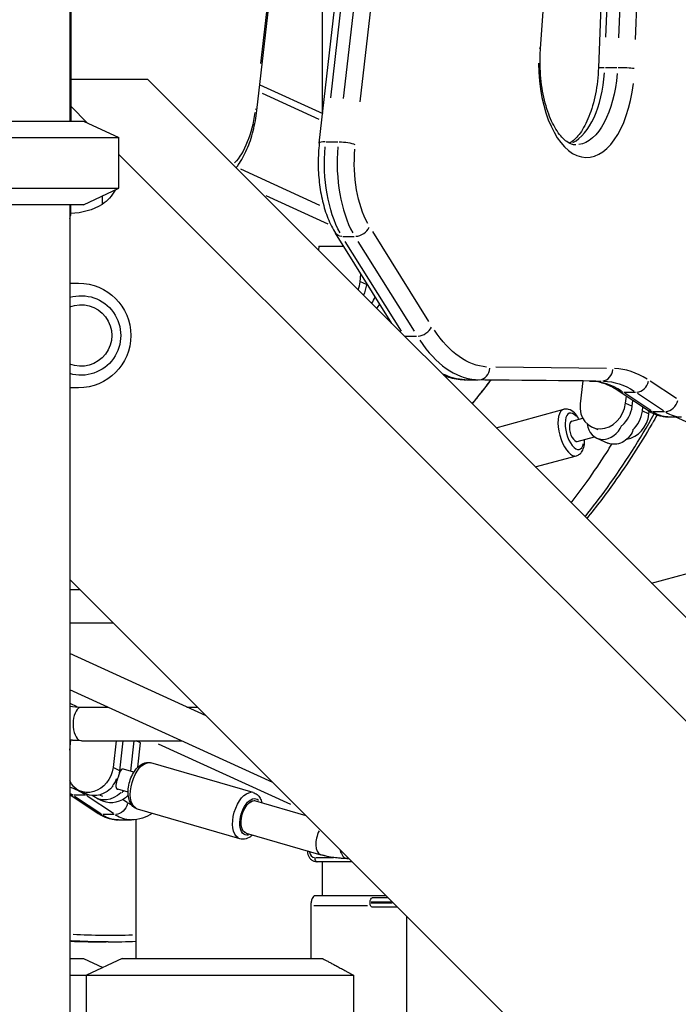
# Model space of a CAD drawing. Units: millimetres. Extents: x 0 to 30124, y 0 to 21000.
# Drawn here: x 23871 to 24185, y 3349 to 3819 of the extents above; entities that cross this region are included whole.
import ezdxf

# ---------------------------------------------------------------- set-up
doc = ezdxf.new("R2010")
doc.units = ezdxf.units.MM
doc.header["$LTSCALE"] = 15
doc.layers.add('P001', color=131, linetype='Continuous')

msp = doc.modelspace()

# ---------------------------------------------------------------- linework, layer by layer
at = {"layer": 'P001', "extrusion": (-1, -2.22045e-16, 0)}
for p, q in [((23894.66, 4671.01), (23894.66, 3771.01)), ((23895.16, 4664.91), (23895.16, 3771.01)), ((23984.01, 3776.11), (24033.83, 4211.52)), ((24030.58, 4190.5), (23985.74, 3798.57)), ((24013.81, 3760.45), (24062.17, 4183.18)), ((24019.24, 3782.08), (24062.43, 4159.55)), ((24067.9, 4154.38), (24025.27, 3781.81)), ((24033.36, 3780.16), (24075.36, 4147.26)), ((24119.43, 3805.64), (24140.57, 4104.78)), ((24157.96, 4087.38), (24147.1, 3796.43)), ((24150.64, 3811.04), (24160.31, 4070.1)), ((24166.17, 4064.55), (24156.69, 3810.75)), ((24164.86, 3809.93), (24174.09, 4057.02)), ((24015.23, 4048.99), (24015.23, 3774.71)), ((24150.4, 3796.65), (24155.86, 3796.65)), ((23895.16, 3791.01), (23931.73, 3791.01)), ((23931.73, 3791.01), (25110.46, 2612.29)), ((23985.41, 3788.36), (24015.43, 3774.62)), ((23986.53, 3784.33), (24013.54, 3771.97)), ((23903.18, 3770.07), (23895.16, 3778.09)), ((23799.16, 3771.01), (23901.16, 3771.01)), ((23901.16, 3771.01), (23918.16, 3763.09)), ((23782.16, 3763.09), (23918.16, 3763.09)), ((23918.16, 3738.94), (23918.16, 3763.09)), ((24017.15, 3761.11), (24022.6, 3761.11)), ((25108.16, 2565.09), (23918.16, 3755.09)), ((24014.08, 3730.69), (23976.35, 3747.96)), ((23782.16, 3738.94), (23918.16, 3738.94)), ((23901.16, 3731.01), (23918.16, 3738.94)), ((23910.16, 3735.21), (23910.16, 3731.22)), ((23988.22, 3735.41), (24017.82, 3721.87)), ((23901.16, 3731.01), (23799.16, 3731.01)), ((23894.66, 3731.01), (23894.66, 2401.01)), ((23895.16, 3726.91), (23895.16, 3731.01)), ((24048.43, 3674.31), (24021.5, 3717.45)), ((24025.01, 3715.94), (24030.47, 3715.94)), ((24066.11, 3675.36), (24039.33, 3718.24)), ((24013.58, 3711.22), (24013.37, 3709.37)), ((24013.58, 3711.22), (24025.38, 3711.22)), ((24052.98, 3670.67), (24026.2, 3713.56)), ((24032.26, 3713.56), (24059.04, 3670.67)), ((24033.29, 3694.27), (24033.71, 3697.89)), ((23894.66, 3693.61), (23898.86, 3693.61)), ((24036.3, 3692.89), (24033.45, 3694.19)), ((24036.46, 3692.81), (24036.53, 3693.38)), ((24054.77, 3668.29), (24060.23, 3668.29)), ((24151, 3652.88), (24098.13, 3653.42)), ((24142.62, 3646.86), (24083.87, 3647.45)), ((24084.22, 3647.45), (24089.68, 3647.45)), ((24139.72, 3646.88), (24086.85, 3647.42)), ((24092.92, 3647.42), (24145.79, 3646.88)), ((24139.58, 3646.89), (24138.33, 3635.94)), ((24142.97, 3646.86), (24148.42, 3646.86)), ((24184.32, 3638.45), (24171.85, 3646.74)), ((23898.86, 3643.61), (23894.66, 3643.61)), ((24170.44, 3632.99), (24156.57, 3642.2)), ((24159.25, 3641.5), (24164.71, 3641.5)), ((24172.12, 3632.75), (24159.64, 3641.04)), ((24165.7, 3641.04), (24178.18, 3632.75)), ((24160.01, 3636.22), (24160.41, 3639.65)), ((24163.02, 3634.84), (24160.17, 3636.15)), ((24163.18, 3634.77), (24163.5, 3637.59)), ((24098.21, 3624.54), (24130.5, 3633.34)), ((24168.05, 3632.54), (24168.27, 3634.43)), ((24171.06, 3631.16), (24168.21, 3632.46)), ((24171.22, 3631.09), (24171.37, 3632.4)), ((24173.11, 3632.29), (24178.57, 3632.29)), ((24134.37, 3627.66), (24139.6, 3629.08)), ((24180.69, 3629.74), (24186.75, 3629.74)), ((24256.53, 3596.39), (24183.66, 3629.74)), ((24146.93, 3623.51), (24143.98, 3624.86)), ((24137, 3618.01), (24145.16, 3620.24)), ((24146.28, 3619.61), (24151.65, 3617.23)), ((24116.94, 3605.81), (24136.55, 3611.15)), ((24172.49, 3550.25), (24201.73, 3558.26)), ((23894.66, 3552.04), (25012.88, 2433.82)), ((23894.66, 3547.35), (23899.35, 3547.35)), ((23894.66, 3531.35), (23915.35, 3531.35)), ((23959.82, 3486.88), (23894.66, 3516.66)), ((23991.57, 3455.13), (23894.66, 3499.43)), ((23898.26, 3491.21), (23894.85, 3492.78)), ((23900.23, 3491.07), (23912.94, 3491.07)), ((23950.64, 3491.07), (23955.62, 3491.07)), ((23894.66, 3470.59), (23895.2, 3475.35)), ((23900.25, 3475.07), (23947.94, 3475.07)), ((23916.82, 3475.07), (23915.34, 3462.19)), ((23918.51, 3460.74), (23920.15, 3475.07)), ((23925.28, 3475.07), (23923.62, 3460.55)), ((23928.51, 3474.1), (23926.38, 3475.07)), ((23927.16, 3462.4), (23928.51, 3474.1)), ((24000.26, 3444.53), (23937.04, 3473.47)), ((23918.51, 3460.74), (23915.34, 3462.19)), ((23925.31, 3460.06), (23920.38, 3461.49)), ((23982.3, 3450.3), (23933.45, 3464.47)), ((23922.52, 3450.46), (23917.59, 3451.89)), ((23907.75, 3440.49), (23894.66, 3449.19)), ((23902.03, 3449), (23896.57, 3449)), ((23896.96, 3448.54), (23909.43, 3440.25)), ((23899.35, 3451.11), (23902.51, 3449.66)), ((23915.5, 3440.25), (23903.02, 3448.54)), ((23907.41, 3447.62), (23910.58, 3446.17)), ((23908.85, 3449.17), (23910.29, 3448.53)), ((23920.15, 3446.94), (23922.22, 3445.56)), ((23975.89, 3428.21), (23927.04, 3442.38)), ((23983.36, 3446.34), (24007.34, 3439.35)), ((23915.89, 3439.79), (23910.43, 3439.79)), ((23918.01, 3437.24), (23924.07, 3437.24)), ((23926.23, 3437.38), (23926.23, 3371.01)), ((23978.9, 3430.98), (24014.57, 3420.58)), ((24008.18, 3422.44), (24008.18, 3422.22)), ((24008.88, 3422.22), (24008.18, 3422.22)), ((24012.23, 3419.22), (24020.52, 3419.22)), ((24029.48, 3417.22), (24012.77, 3417.22)), ((24015.23, 3417.22), (24015.23, 3401.01)), ((24027.17, 3418.8), (24027.9, 3418.8)), ((24045.68, 3401.01), (24011.76, 3401.01)), ((24009.76, 3396.41), (24009.76, 3371.01)), ((24011.19, 3396.41), (24036.83, 3396.41)), ((24038.09, 3397.52), (24038.09, 3398.02)), ((24048.15, 3398.02), (24038.61, 3398.02)), ((24048.63, 3397.52), (24038.64, 3397.52)), ((24046.68, 3400.02), (24039.09, 3400.02)), ((24051.18, 3395.52), (24039.09, 3395.52)), ((24055.59, 3328.02), (24055.59, 3391.11)), ((23907.94, 3379.01), (23908.94, 3379.01)), ((23912.94, 3379.01), (23911.94, 3379.01)), ((23894.66, 3371.01), (23901.16, 3371.01)), ((23901.16, 3371.01), (23910.44, 3366.68)), ((23919.73, 3371.01), (23902.73, 3363.09)), ((23919.73, 3371.01), (24015.39, 3371.01)), ((23894.66, 3363.09), (24030.12, 3363.09)), ((23902.73, 3338.94), (23902.73, 3363.09)), ((24030.12, 3363.09), (24030.12, 3338.94))]:
    msp.add_line(p, q, dxfattribs=at)
at = {"layer": 'P001', "extrusion": (4.93038e-32, -2.22045e-16, -1)}
for centre, radius, start, end in [((-23900.66, 3745.91), 17.5, 206.6035, 237.1217), ((-23894.67, 3756.91), 30, 238.9183, 269.0684), ((-23898.86, 3668.61), 25, 90, 270), ((-23900.01, 3668.61), 19, 73.6455, 286.3545), ((-23900.01, 3668.61), 14.7, 68.6526, 291.3474)]:
    msp.add_arc(centre, radius, start, end, dxfattribs=at)
at = {"layer": 'P001'}
msp.add_arc((23889.16, 3726.91), 6, 336.4435, 0, dxfattribs=at)
at = {"layer": 'P001', "extrusion": (4.31408e-32, -2.22045e-16, -1)}
msp.add_ellipse((24113.45, 3806.07), major_axis=(-5.99, 0.42), ratio=0.121204, start_param=2.640095, end_param=3.115198, dxfattribs=at)
at = {"layer": 'P001'}
for centre, major_axis, ratio, start_param, end_param in [((24141.41, 3799.63), (0, 46), 0.5, 1.590753, 4.477456), ((24130.16, 3799.63), (0, 40), 0.5, 3.381429, 4.571702), ((23978.05, 3776.79), (-5.96, 0.68), 0.193182, 3.168329, 3.649576), ((24019.77, 3759.77), (-5.96, 0.68), 0.193182, -0.984273, -0.051804), ((24044.84, 3751.07), (0, 45), 0.5, 1.401864, 2.410364), ((24032.65, 3720.63), (-5.09, -3.18), 0.676003, 0.903591, 2.317308), ((24022.47, 3694.27), (-5.21, -11.36), 0.844168, 1.62022, 1.939768), ((24025.64, 3692.81), (-5.21, -11.36), 0.844168, 1.516639, 1.939768), ((24030.51, 3690.58), (-5.21, -11.36), 0.844168, 1.3621, 1.646743), ((24033.68, 3689.13), (-5.21, -11.36), 0.844168, 1.263096, 1.46416), ((24056.34, 3672.97), (-5.09, -3.18), 0.676003, 0.822936, 0.82494), ((24062.4, 3672.97), (-5.09, -3.18), 0.676003, 0.903591, 2.317308), ((24090.22, 3742.45), (0, 95), 0.5, 2.4999, 3.103051), ((24089.99, 3653.45), (0.06, 6), 0.866014, 3.228851, 4.642568), ((24148.74, 3652.86), (0.06, 6), 0.866014, 3.228851, 4.642568), ((24153.66, 3541.86), (0, 111), 0.5, 5.97824, 6.262367), ((24142.4, 3541.86), (0, 105), 0.5, 5.97824, 6.262367), ((24165.96, 3647.2), (-3.32, -5), 0.821863, 0.578342, 1.992059), ((24149.19, 3636.22), (-5.21, -11.36), 0.844168, -1.178772, 1.939768), ((24179.82, 3637.99), (-3.32, -5), 0.821863, 0.578342, 1.992059), ((24133.52, 3622.25), (-3.02, 11.1), 0.439801, 0.15708, 2.984513), ((24135.69, 3622.84), (-2.37, 8.68), 0.439801, 5.556676, 10.151287), ((24152.35, 3634.77), (-5.21, -11.36), 0.844168, 1.091468, 1.939768), ((24160.4, 3631.09), (-5.21, -11.36), 0.844168, 0.516049, 1.939768), ((24157.23, 3632.54), (-5.21, -11.36), 0.844168, 1.087998, 1.939768), ((24186.75, 3679.74), (0, 50), 0.5, 2.836899, 3.125556), ((24135.69, 3622.84), (-1.31, 4.82), 0.439801, 0, 3.141593), ((24150.33, 3628.75), (-4.05, -9.14), 0.845497, -0.967384, 1.615479), ((23900.24, 3483.07), (-0.01, 8), 0.499785, 0.156433, 2.983867), ((23905.65, 3531.89), (-23.51, -53.02), 0.845497, 0.268714, 0.354085), ((23909.25, 3459.93), (-4.05, -9.14), 0.845497, 1.224983, 1.611504), ((23885.78, 3349.36), (0, 105), 0.5, 5.969996, 6.105732), ((23929.27, 3487.24), (0, 44), 0.5, 2.825249, 2.904211), ((23918.01, 3487.24), (0, 50), 0.5, 2.836899, 3.125556), ((24016.8, 3428.26), (-2.23, -7.68), 0.530494, -1.913185, -0.101372), ((24011.77, 3422.22), (0, 3), 0.866025, 1.670706, 3.064178), ((24016.8, 3428.26), (-2.23, -7.68), 0.530494, -0.000716, -0.000618), ((24032.57, 3475.61), (-23.51, -53.02), 0.845497, 0.125609, 0.346553), ((24027.16, 3426.8), (-0.01, 8), 0.499785, 2.109339, 3.086651), ((23908.94, 3824.01), (0, 445), 0.866025, 3.106362, 3.139738), ((23912.94, 3824.01), (0, 445), 0.866025, 3.096493, 3.139219)]:
    msp.add_ellipse(centre, major_axis=major_axis, ratio=ratio, start_param=start_param, end_param=end_param, dxfattribs=at)
at = {"layer": 'P001', "extrusion": (4.46816e-32, -2.22045e-16, -1)}
msp.add_ellipse((24153.09, 3796.2), major_axis=(-6, 0.22), ratio=0.064511, start_param=0.0523, end_param=0.993692, dxfattribs=at)
at = {"layer": 'P001', "extrusion": (4.77631e-32, -2.22045e-16, -1)}
msp.add_ellipse((24159.15, 3796.2), major_axis=(-6, 0.22), ratio=0.064511, start_param=1.124532, end_param=2.538248, dxfattribs=at)
at = {"layer": 'P001', "extrusion": (4.93038e-32, -2.22045e-16, -1)}
for centre, major_axis, ratio, start_param, end_param in [((24136.22, 3799.63), (0, -40), 0.5, 4.861761, 6.208374), ((23964.24, 3785.49), (0, -39), 0.5, 4.982645, 5.797984), ((24038.78, 3751.07), (0, -45), 0.5, 0.731229, 1.739728), ((24050.03, 3751.07), (0, -39), 0.5, 0.731229, 1.739728), ((24084.16, 3742.45), (0, -95), 0.5, 0.674708, 0.675175), ((24095.41, 3742.45), (0, -89), 0.5, 0.038542, 0.641693), ((24084.16, 3742.45), (0, -95), 0.5, 0.017413, 0.240234), ((24142.68, 3652.86), (-0.06, -6), 0.866014, -0.008283, -0.000436), ((24148.46, 3541.86), (0, -105), 0.5, 3.162411, 3.446538), ((24180.69, 3679.74), (0, -50), 0.5, 0.016037, 0.304694), ((23879.72, 3349.36), (0, -105), 0.5, 3.431755, 3.460714), ((23917.14, 3445.49), (-3.32, -5), 0.821863, 4.291126, 5.704843), ((23924.07, 3487.24), (0, -50), 0.5, 0.016037, 0.304694), ((24012.77, 3419.22), (0, -2), 0.5, 0.07854, 1.492257), ((24039.09, 3398.02), (0, -2), 0.5, 1.570796, 3.141593), ((24039.09, 3397.52), (0, -2), 0.5, 0, 1.570796), ((23914.44, 3824.01), (0, -442), 0.866025, 6.25651, 6.330779), ((23907.94, 3824.01), (0, -445), 0.866025, 0.001724, 0.032764), ((23911.94, 3824.01), (0, -445), 0.866025, 0.002244, 0.042632)]:
    msp.add_ellipse(centre, major_axis=major_axis, ratio=ratio, start_param=start_param, end_param=end_param, dxfattribs=at)
at = {"layer": 'P001', "extrusion": (8.01187e-32, -2.22045e-16, -1)}
msp.add_ellipse((24025.83, 3759.77), major_axis=(-5.96, 0.68), ratio=0.193182, start_param=1.114617, end_param=2.528334, dxfattribs=at)
at = {"layer": 'P001', "extrusion": (8.62817e-32, -2.22045e-16, -1)}
for centre, major_axis, ratio, start_param, end_param in [((24026.59, 3720.63), (-5.09, -3.18), 0.676003, -0.783799, -0.041253), ((23907.72, 3461.02), (-5.21, -11.36), 0.844168, 4.36647, 4.702637)]:
    msp.add_ellipse(centre, major_axis=major_axis, ratio=ratio, start_param=start_param, end_param=end_param, dxfattribs=at)
at = {"layer": 'P001', "extrusion": (4.62223e-32, -2.22045e-16, -1)}
msp.add_ellipse((24083.93, 3653.45), major_axis=(-0.06, -6), ratio=0.866014, start_param=-0.008283, end_param=-0.000436, dxfattribs=at)
at = {"layer": 'P001', "extrusion": (1.10934e-31, -2.22045e-16, -1)}
msp.add_ellipse((24159.89, 3647.2), major_axis=(-3.32, -5), ratio=0.821863, start_param=-0.474812, end_param=-0.02499, dxfattribs=at)
at = {"layer": 'P001', "extrusion": (1.35585e-31, -2.22045e-16, -1)}
msp.add_ellipse((24173.76, 3637.99), major_axis=(-3.32, -5), ratio=0.821863, start_param=-0.474812, end_param=-0.02499, dxfattribs=at)
at = {"layer": 'P001', "extrusion": (3.69779e-32, -2.22045e-16, -1)}
for centre, major_axis, ratio, start_param, end_param in [((24155.7, 3626.37), (-4.05, -9.14), 0.845497, 4.679113, 6.283185), ((23911.07, 3445.49), (-3.32, -5), 0.821863, -0.474812, -0.02499)]:
    msp.add_ellipse(centre, major_axis=major_axis, ratio=ratio, start_param=start_param, end_param=end_param, dxfattribs=at)
at = {"layer": 'P001', "extrusion": (9.86076e-32, -2.22045e-16, -1)}
for centre, major_axis, ratio, start_param, end_param in [((23904.55, 3462.48), (-5.21, -11.36), 0.844168, 4.36647, 6.921221), ((23930.25, 3453.42), (-3.2, -11.04), 0.530494, 0.15708, 2.984513), ((23981.13, 3438.66), (-2.51, -8.64), 0.530494, -0.270498, 3.413523), ((23981.13, 3438.66), (-2.23, -7.68), 0.530494, 0.157796, 2.985229)]:
    msp.add_ellipse(centre, major_axis=major_axis, ratio=ratio, start_param=start_param, end_param=end_param, dxfattribs=at)
at = {"layer": 'P001', "extrusion": (7.39557e-32, -2.22045e-16, -1)}
for centre, major_axis, ratio, start_param, end_param in [((23907.72, 3461.02), (-5.21, -11.36), 0.844168, 5.004514, 6.283185), ((23903.27, 3454.7), (-3.32, -5), 0.821863, 5.529393, 5.770015)]:
    msp.add_ellipse(centre, major_axis=major_axis, ratio=ratio, start_param=start_param, end_param=end_param, dxfattribs=at)
at = {"layer": 'P001', "extrusion": (-3.69779e-32, -2.22045e-16, -1)}
for centre, major_axis, ratio, start_param, end_param in [((23897.21, 3454.7), (-3.32, -5), 0.821863, -0.483534, -0.190694), ((23915.78, 3457.54), (-5.21, -11.36), 0.844168, 5.112904, 6.283185)]:
    msp.add_ellipse(centre, major_axis=major_axis, ratio=ratio, start_param=start_param, end_param=end_param, dxfattribs=at)
at = {"layer": 'P001', "extrusion": (2.58845e-31, -2.22045e-16, -1)}
msp.add_ellipse((23912.62, 3458.99), major_axis=(-5.21, -11.36), ratio=0.844168, start_param=5.147908, end_param=6.507444, dxfattribs=at)
at = {"layer": 'P001', "extrusion": (1.2326e-31, -2.22045e-16, -1)}
msp.add_ellipse((23914.62, 3457.55), major_axis=(-4.05, -9.14), ratio=0.845497, start_param=5.077944, end_param=5.218598, dxfattribs=at)
at = {"layer": 'P001', "extrusion": (6.16298e-32, -2.22045e-16, -1)}
msp.add_ellipse((23979.1, 3439.25), major_axis=(-3.2, -11.04), ratio=0.530494, start_param=0.15708, end_param=2.984513, dxfattribs=at)
at = {"layer": 'P001', "extrusion": (-1.2326e-32, -2.22045e-16, -1)}
msp.add_ellipse((23981.13, 3438.66), major_axis=(-2.23, -7.68), ratio=0.530494, start_param=0.000716, end_param=3.142309, dxfattribs=at)
at = {"layer": 'P001'}
for points, knots in [([(24136.22, 3759.63), (24134.96, 3759.63), (24133.62, 3760.02), (24130.51, 3762.23), (24128.88, 3763.93), (24125.88, 3768.48), (24124.51, 3771.22), (24122.14, 3777.64), (24121.16, 3781.33), (24119.74, 3789.29), (24119.32, 3793.57), (24119.18, 3800.48), (24119.25, 3803.08), (24119.43, 3805.64)], [3.141593, 3.141593, 3.141593, 3.141593, 3.483835, 3.483835, 3.790754, 3.790754, 4.076352, 4.076352, 4.37061, 4.37061, 4.671871, 4.671871, 4.852805, 4.852805, 4.852805, 4.852805]), ([(24147.1, 3796.43), (24146.94, 3792.15), (24146.45, 3787.93), (24144.91, 3780.04), (24143.84, 3776.37), (24141.32, 3770.05), (24139.87, 3767.37), (24136.91, 3763.29), (24135.41, 3761.85), (24133.77, 3760.76), (24133.47, 3760.59), (24133.19, 3760.44)], [1.645357, 1.645357, 1.645357, 1.645357, 1.944604, 1.944604, 2.243851, 2.243851, 2.536942, 2.536942, 2.821917, 2.821917, 2.886352, 2.886352, 2.886352, 2.886352]), ([(23974.07, 3748.68), (23974.42, 3749.12), (23974.76, 3749.58), (23976.69, 3752.27), (23978.07, 3754.78), (23980.45, 3760.25), (23981.44, 3763.21), (23983.03, 3769.45), (23983.62, 3772.72), (23984.01, 3776.09), (23984.01, 3776.1), (23984.01, 3776.11)], [3.7004792, 3.7004792, 3.7004792, 3.7004792, 3.7519609, 3.7519609, 3.9968614, 3.9968614, 4.241762, 4.241762, 4.4866625, 4.4866625, 4.4874293, 4.4874293, 4.4874293, 4.4874293]), ([(24013.81, 3760.45), (24013.45, 3757.38), (24013.28, 3754.24), (24013.27, 3747.97), (24013.45, 3744.83), (24014.15, 3738.68), (24014.67, 3735.68), (24016.05, 3729.92), (24016.91, 3727.16), (24018.96, 3722.01), (24020.14, 3719.62), (24021.5, 3717.45)], [1.345837, 1.345837, 1.345837, 1.345837, 1.569948, 1.569948, 1.794059, 1.794059, 2.01817, 2.01817, 2.242281, 2.242281, 2.466392, 2.466392, 2.466392, 2.466392]), ([(24073.1, 3649.64), (24074.18, 3649.21), (24075.27, 3648.84), (24078.83, 3647.84), (24081.35, 3647.47), (24083.87, 3647.45)], [2.942363, 2.942363, 2.942363, 2.942363, 3.0025254, 3.0025254, 3.1365589, 3.1365589, 3.1365589, 3.1365589]), ([(24095.62, 3647.33), (24094.06, 3645.24), (24092.47, 3643.19), (24089.5, 3639.43), (24088.11, 3637.72), (24086.71, 3636.04)], [-59.613422, -59.613422, -59.613422, -59.613422, -58.709381, -58.709381, -57.930672, -57.930672, -57.930672, -57.930672]), ([(24086.82, 3635.93), (24089.79, 3639.52), (24092.73, 3643.24), (24095.67, 3647.15), (24095.74, 3647.24), (24095.8, 3647.33)], [57.98906, 57.98906, 57.98906, 57.98906, 59.640166, 59.640166, 59.677743, 59.677743, 59.677743, 59.677743]), ([(24156.57, 3642.2), (24155.63, 3642.83), (24154.68, 3643.39), (24152.8, 3644.38), (24151.86, 3644.81), (24149.99, 3645.55), (24149.06, 3645.86), (24147.21, 3646.34), (24146.29, 3646.53), (24144.45, 3646.78), (24143.53, 3646.85), (24142.62, 3646.86)], [5.9624548, 5.9624548, 5.9624548, 5.9624548, 6.0255942, 6.0255942, 6.0887335, 6.0887335, 6.1518729, 6.1518729, 6.2150122, 6.2150122, 6.2781516, 6.2781516, 6.2781516, 6.2781516]), ([(24137.88, 3628.62), (24137.79, 3628.79), (24137.69, 3628.95), (24137, 3630.09), (24136.34, 3630.96), (24134.82, 3632.42), (24133.93, 3633.03), (24132.17, 3633.51), (24131.41, 3633.55), (24130.61, 3633.37), (24130.56, 3633.36), (24130.5, 3633.34)], [7.138126, 7.138126, 7.138126, 7.138126, 7.199861, 7.199861, 7.567482, 7.567482, 7.94398, 7.94398, 8.179767, 8.179767, 8.19792, 8.19792, 8.19792, 8.19792]), ([(24140.72, 3582.02), (24144.39, 3586.59), (24147.95, 3591.28), (24159.45, 3607.21), (24166.92, 3618.97), (24173.74, 3631.2)], [30.268815, 30.268815, 30.268815, 30.268815, 32.144163, 32.144163, 36.514784, 36.514784, 36.514784, 36.514784]), ([(24175.08, 3630.68), (24174.34, 3629.35), (24173.59, 3628.04), (24172.83, 3626.72), (24172.75, 3626.59), (24172.67, 3626.45), (24172.59, 3626.32), (24166.97, 3616.63), (24160.96, 3607.32), (24154.6, 3598.39), (24150.4, 3592.5), (24146.04, 3586.78), (24141.53, 3581.22)], [0.34141946, 0.34141946, 0.34141946, 0.34141946, 0.34353264, 0.34353264, 0.34353264, 0.34375, 0.34375, 0.34375, 0.359375, 0.359375, 0.359375, 0.36967823, 0.36967823, 0.36967823, 0.36967823]), ([(24170.44, 3632.99), (24171.05, 3632.58), (24171.68, 3632.21), (24172.97, 3631.53), (24173.63, 3631.23), (24174.98, 3630.7), (24175.67, 3630.48), (24177.08, 3630.11), (24177.8, 3629.98), (24179.24, 3629.79), (24179.96, 3629.74), (24180.69, 3629.74)], [2.8208622, 2.8208622, 2.8208622, 2.8208622, 2.8850083, 2.8850083, 2.9491544, 2.9491544, 3.0133005, 3.0133005, 3.0774466, 3.0774466, 3.1415927, 3.1415927, 3.1415927, 3.1415927]), ([(24134.11, 3588.63), (24136.69, 3592), (24139.22, 3595.43), (24141.71, 3598.93), (24144.92, 3603.46), (24148.03, 3608.07), (24151.03, 3612.75), (24151.87, 3614.06), (24152.7, 3615.37), (24153.52, 3616.69)], [0.63459638, 0.63459638, 0.63459638, 0.63459638, 0.640625, 0.640625, 0.640625, 0.6484375, 0.6484375, 0.6484375, 0.65062175, 0.65062175, 0.65062175, 0.65062175]), ([(24136.55, 3611.15), (24137.12, 3611.31), (24137.65, 3611.59), (24138.6, 3612.33), (24139, 3612.82), (24139.76, 3614.06), (24140.04, 3614.86), (24140.45, 3616.73), (24140.54, 3617.82), (24140.51, 3618.97)], [5.056327, 5.056327, 5.056327, 5.056327, 5.239968, 5.239968, 5.451084, 5.451084, 5.751748, 5.751748, 6.116122, 6.116122, 6.116122, 6.116122]), ([(23920.38, 3461.49), (23920.13, 3461.56), (23919.88, 3461.55), (23919.39, 3461.29), (23919.15, 3461), (23918.72, 3460.28), (23918.49, 3459.8), (23918.22, 3459.12), (23918.17, 3458.99), (23918.12, 3458.85)], [0.0356466, 0.0356466, 0.0356466, 0.0356466, 0.1924576, 0.1924576, 0.3849152, 0.3849152, 0.5768482, 0.5768482, 0.6209008, 0.6209008, 0.6209008, 0.6209008]), ([(23927.04, 3442.38), (23926.38, 3442.57), (23925.77, 3442.9), (23924.66, 3443.8), (23924.18, 3444.37), (23923.33, 3445.81), (23923.01, 3446.7), (23922.57, 3448.74), (23922.49, 3449.91), (23922.59, 3452.29), (23922.77, 3453.51), (23923.35, 3455.88), (23923.75, 3457.03), (23924.76, 3459.2), (23925.36, 3460.22), (23926.74, 3462.04), (23927.54, 3462.84), (23929.28, 3464.04), (23930.23, 3464.47), (23931.98, 3464.72), (23932.74, 3464.68), (23933.45, 3464.47)], [1.498876, 1.498876, 1.498876, 1.498876, 1.716716, 1.716716, 1.960512, 1.960512, 2.273821, 2.273821, 2.636359, 2.636359, 2.994527, 2.994527, 3.346552, 3.346552, 3.70107, 3.70107, 4.064221, 4.064221, 4.405287, 4.405287, 4.640469, 4.640469, 4.640469, 4.640469]), ([(23917.5, 3457.06), (23917.34, 3456.57), (23917.19, 3456.07), (23916.89, 3454.98), (23916.77, 3454.41), (23916.65, 3453.47), (23916.65, 3453.03), (23916.87, 3452.35), (23917.1, 3452.1), (23917.41, 3451.96)], [0.8105394, 0.8105394, 0.8105394, 0.8105394, 0.9607141, 0.9607141, 1.152647, 1.152647, 1.3451046, 1.3451046, 1.5375622, 1.5375622, 1.5375622, 1.5375622]), ([(23982.3, 3450.3), (23982.96, 3450.11), (23983.58, 3449.77), (23984.69, 3448.88), (23985.16, 3448.3), (23985.94, 3446.99), (23986.23, 3446.24), (23986.44, 3445.45)], [4.6404687, 4.6404687, 4.6404687, 4.6404687, 4.8583083, 4.8583083, 5.1021047, 5.1021047, 5.3686587, 5.3686587, 5.3686587, 5.3686587]), ([(23918.01, 3437.24), (23917.28, 3437.24), (23916.56, 3437.29), (23915.11, 3437.48), (23914.4, 3437.61), (23912.99, 3437.98), (23912.3, 3438.2), (23910.95, 3438.73), (23910.28, 3439.03), (23908.99, 3439.71), (23908.36, 3440.08), (23907.75, 3440.49)], [3.1415927, 3.1415927, 3.1415927, 3.1415927, 3.2057387, 3.2057387, 3.2698848, 3.2698848, 3.3340309, 3.3340309, 3.398177, 3.398177, 3.4623231, 3.4623231, 3.4623231, 3.4623231]), ([(23934.09, 3440.33), (23932.62, 3439.38), (23931.04, 3438.62), (23927.67, 3437.54), (23925.87, 3437.24), (23924.07, 3437.24)], [2.8290968, 2.8290968, 2.8290968, 2.8290968, 2.9825185, 2.9825185, 3.1415927, 3.1415927, 3.1415927, 3.1415927]), ([(23981.98, 3430.08), (23981.64, 3429.77), (23981.28, 3429.48), (23980.07, 3428.64), (23979.12, 3428.21), (23977.36, 3427.96), (23976.61, 3428), (23975.89, 3428.21)], [7.0549681, 7.0549681, 7.0549681, 7.0549681, 7.2058135, 7.2058135, 7.5468794, 7.5468794, 7.7820614, 7.7820614, 7.7820614, 7.7820614]), ([(24008.18, 3422.22), (24008.18, 3421.72), (24008.24, 3421.23), (24008.51, 3420.27), (24008.71, 3419.81), (24009.25, 3418.97), (24009.58, 3418.58), (24010.35, 3417.94), (24010.79, 3417.67), (24011.72, 3417.32), (24012.2, 3417.23), (24012.72, 3417.22), (24012.75, 3417.22), (24012.77, 3417.22)], [0, 0, 0, 0, 0.314159, 0.314159, 0.628319, 0.628319, 0.942478, 0.942478, 1.256637, 1.256637, 1.553787, 1.553787, 1.570796, 1.570796, 1.570796, 1.570796]), ([(24011.76, 3401.01), (24011.54, 3401.01), (24011.29, 3400.9), (24010.81, 3400.43), (24010.58, 3400.07), (24010.21, 3399.26), (24010.04, 3398.74), (24009.82, 3397.61), (24009.76, 3396.99), (24009.76, 3396.41)], [-0.694464, -0.694464, -0.694464, -0.694464, -0.5204811, -0.5204811, -0.3464982, -0.3464982, -0.1732491, -0.1732491, 0, 0, 0, 0])]:
    msp.add_open_spline(points, degree=3, knots=knots, dxfattribs=at)
for points in [[(23894.66, 3491.6), (23896.47, 3491.25), (23898.34, 3491.07), (23900.24, 3491.07)], [(23900.25, 3475.07), (23898.38, 3475.07), (23896.51, 3475.19), (23894.66, 3475.42)], [(23917.41, 3451.96), (23917.47, 3451.93), (23917.53, 3451.91), (23917.6, 3451.89)], [(24027.17, 3418.8), (24022.89, 3418.8), (24018.62, 3419.4), (24014.57, 3420.58)], [(23911.94, 3379.01), (23906.18, 3379.01), (23900.41, 3379.16), (23894.66, 3379.46)], [(23907.94, 3379.01), (23903.51, 3379.01), (23899.08, 3379.1), (23894.66, 3379.28)], [(23908.94, 3379.01), (23909.44, 3379.01), (23909.94, 3379.01), (23910.44, 3379.02)], [(23912.94, 3379.01), (23917.37, 3379.01), (23921.8, 3379.1), (23926.23, 3379.28)]]:
    msp.add_open_spline(points, degree=3, dxfattribs=at)
msp.add_rational_spline([(24015.39, 3371.01), (24021.7, 3367.62), (24030.12, 3363.09)], [1, 1.01036598332, 1], degree=2, dxfattribs=at)

doc.saveas('drawing.dxf')
